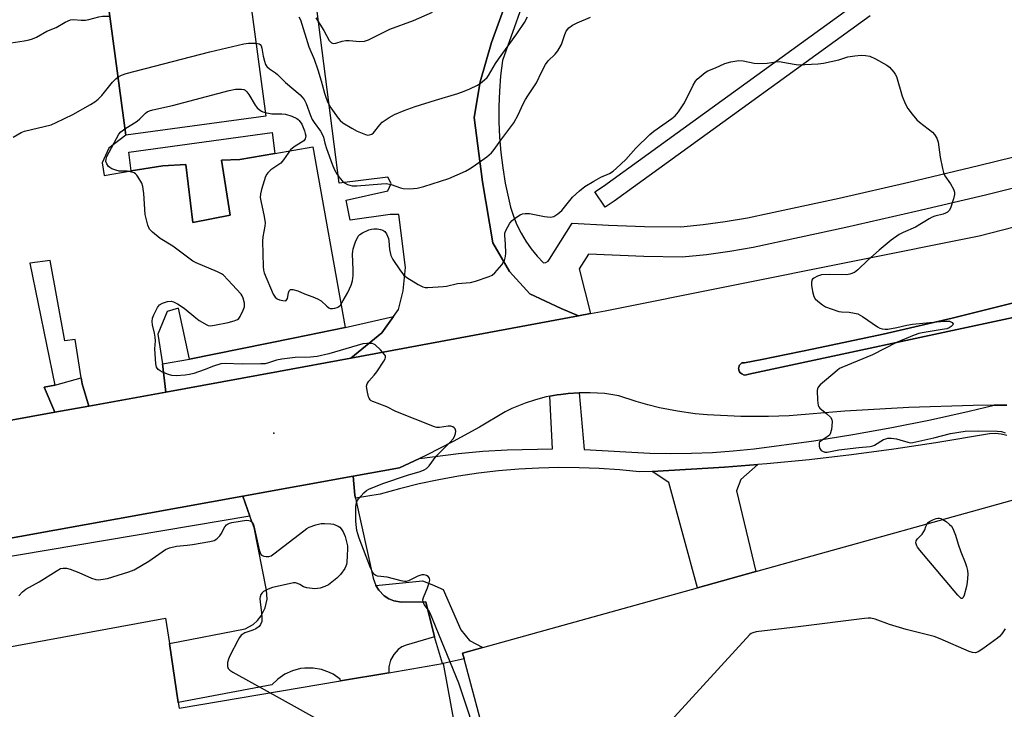
# Model space of a CAD drawing. Units: inches. Extents: x 1285759 to 1291759, y 477452 to 481453.
# Drawn here: x 1286746 to 1287067, y 480129 to 480354 of the extents above; entities that cross this region are included whole.
import ezdxf

# ---------------------------------------------------------------- set-up
doc = ezdxf.new("R2010")
doc.units = ezdxf.units.IN
doc.header["$MEASUREMENT"] = 0
for name, color, linetype in [('BLDG-Footprint', 5, 'Continuous'), ('CULTRL-Pad', 6, 'Continuous'), ('ELEV-Spot Elevation', 7, 'Continuous'), ('TRANS-Non Street Sidewalk', 7, 'Continuous'), ('TRANS-Parking Lot', 4, 'Continuous'), ('TRANS-Road', 130, 'Continuous'), ('TRANS-Street Sidewalk', 7, 'Continuous'), ('Undefined', 1, 'Continuous')]:
    doc.layers.add(name, color=color, linetype=linetype)

msp = doc.modelspace()

# ---------------------------------------------------------------- linework, layer by layer
at = {"layer": 'BLDG-Footprint', "elevation": 334.92}
msp.add_lwpolyline([(1286826.07, 480322.3), (1286780.34, 480316.15), (1286750.47, 480538.49), (1286796.2, 480544.63), (1286806.46, 480468.28)], close=True, dxfattribs=at)
at = {"layer": 'BLDG-Footprint', "elevation": 331.04}
msp.add_lwpolyline([(1287069.39, 480055.27), (1287063.89, 480053.59), (1287025.62, 480046.66), (1287023.71, 480046.31), (1286975.04, 480037.49), (1286974.01, 480037.31), (1286937.12, 480030.63), (1286936.7, 480033.01), (1286930.76, 480066.66), (1286915.43, 480062.49), (1286913.08, 480061.85), (1286890.88, 480145), (1286890.36, 480146.92), (1286897.01, 480148.78), (1286967.11, 480168.28), (1286986.12, 480173.57), (1287081.6, 480200.14)], dxfattribs=at)
at = {"layer": 'BLDG-Footprint'}
msp.add_polyline3d([(1286895.18, 480082.36, 344.22), (1286806.33, 480065.32, 344.22), (1286806.84, 480062.47, 344.22), (1286744.78, 480049.62, 344.22), (1286743.85, 480054.08, 344.22), (1286716.75, 480049.25, 344.22), (1286656.41, 480038.48, 344.22), (1286645.4, 480100.37, 344.22), (1286688.92, 480108.24, 344.22), (1286731.19, 480115.88, 344.22), (1286730.75, 480118.25, 344.22), (1286729.64, 480124.28, 344.22), (1286727.3, 480137.18, 344.22), (1286725.75, 480145.88, 344.22), (1286793.39, 480158.31, 344.22), (1286794.61, 480150.1, 344.22), (1286797.5, 480130.74, 344.22), (1286797.76, 480128.98, 344.22), (1286850.49, 480137.84, 344.22), (1286866.27, 480140.49, 344.22), (1286883.79, 480143.48, 344.22), (1286884.01, 480143.53, 344.22)], close=True, dxfattribs=at)
at = {"layer": 'CULTRL-Pad'}
msp.add_lwpolyline([(1287070.18, 480256.51), (1286983.79, 480238.07), (1286983.02, 480237.78), (1286982.36, 480237.76), (1286981.54, 480238.1), (1286981.18, 480238.32), (1286981.04, 480238.46), (1286980.82, 480238.79), (1286980.58, 480239.33), (1286980.53, 480239.53), (1286980.51, 480239.96), (1286980.53, 480240.18), (1286980.64, 480240.62), (1286980.73, 480240.82), (1286980.99, 480241.17), (1286981.57, 480241.74), (1286982.37, 480241.76), (1286988.05, 480242.85), (1287005.07, 480246.28), (1287010.73, 480247.46), (1287027.7, 480251.14), (1287033.35, 480252.41), (1287050.25, 480256.35), (1287055.87, 480257.72), (1287094.79, 480267.45)], dxfattribs=at)
at = {"layer": 'ELEV-Spot Elevation'}
msp.add_point((1286828.73, 480218.77, 343.69), dxfattribs=at)
at = {"layer": 'TRANS-Non Street Sidewalk'}
for points in [[(1286829.02, 480310.13), (1286817.65, 480308.15), (1286811.64, 480307.94), (1286814.42, 480289.97), (1286802.27, 480287.63), (1286799.96, 480306.58), (1286792.49, 480306.13), (1286782.16, 480304.45), (1286781.32, 480310.54), (1286828.13, 480317.01)], [(1286952.3, 480206.28), (1286975.88, 480207.61), (1286986.79, 480208.49), (1286981.25, 480203.64), (1286979.86, 480199.96), (1286986.12, 480173.57), (1286967.11, 480168.28), (1286957.72, 480202.64)], [(1286881.23, 480152.24), (1286878.38, 480163.65), (1286870.43, 480163.51), (1286867.86, 480164), (1286866.26, 480164.69), (1286864.8, 480165.64), (1286862.97, 480167.5), (1286862.04, 480168.98), (1286877.3, 480170.51), (1286880.31, 480169.33), (1286883.99, 480167.64), (1286889.82, 480154.57), (1286892.66, 480151.05), (1286897.01, 480148.78), (1286890.36, 480146.92), (1286890.88, 480145), (1286884.01, 480143.53), (1286883.79, 480143.48)]]:
    msp.add_lwpolyline(points, close=True, dxfattribs=at)
at = {"layer": 'TRANS-Parking Lot'}
msp.add_lwpolyline([(1286855.43, 480197.49), (1286861.15, 480171.44), (1286862.04, 480168.98), (1286862.97, 480167.5), (1286864.8, 480165.64), (1286866.26, 480164.69), (1286867.86, 480164), (1286870.43, 480163.51), (1286878.38, 480163.65), (1286881.23, 480152.24), (1286871.89, 480149.54), (1286870.57, 480148.91), (1286869.37, 480148.08), (1286867.88, 480146.49), (1286866.83, 480144.58), (1286866.29, 480142.47), (1286866.27, 480140.49), (1286850.49, 480137.84), (1286850.35, 480138.41), (1286848.08, 480139.98), (1286846.86, 480140.61), (1286844.27, 480141.54), (1286841.56, 480142.02), (1286838.81, 480142.03), (1286837.44, 480141.85), (1286834.78, 480141.15), (1286832.28, 480140.01), (1286830.01, 480138.45), (1286828.04, 480136.53), (1286797.5, 480130.74), (1286794.61, 480150.1), (1286819.39, 480154.86), (1286821.93, 480156.29), (1286823.39, 480157.59), (1286824.61, 480159.11), (1286825.9, 480161.73), (1286826.5, 480164.58), (1286826.35, 480167.5), (1286822.28, 480187.95), (1286820.93, 480191.66), (1286818.55, 480198.2), (1286854.62, 480204.73), (1286855.2, 480198.52)], close=True, dxfattribs=at)
for points in [[(1286750.47, 480538.49, 0), (1286780.34, 480316.15, 0), (1286774.79, 480311.87, 0), (1286772.67, 480307.05, 0), (1286773.27, 480302.97, 0), (1286782.16, 480304.45, 0), (1286792.49, 480306.13, 0), (1286799.96, 480306.58, 0), (1286802.27, 480287.63, 0), (1286814.42, 480289.97, 0), (1286811.64, 480307.94, 0), (1286817.65, 480308.15, 0), (1286829.02, 480310.13, 0), (1286841.41, 480312.29, 0), (1286852.03, 480253.24, 0), (1286835.07, 480249.77, 0), (1286801.13, 480242.94, 0), (1286797.56, 480259.62, 0), (1286793.9, 480258.49, 0), (1286790.85, 480251.09, 0), (1286792.31, 480241.43, 0), (1286793.42, 480232.21, 0), (1286768.34, 480227.63, 0), (1286766.12, 480234.89, 0), (1286765.82, 480236.84, 0), (1286763.89, 480249.4, 0), (1286760.47, 480248.95, 0), (1286755.66, 480275.16, 0), (1286749.05, 480274.29, 0), (1286757.17, 480234.45, 0), (1286753.71, 480233.75, 0), (1286757.16, 480225.59, 0), (1286727.35, 480220.14, 0)], [(1286918.29, 480397.36, 0), (1286899.83, 480346.39, 0), (1286896.08, 480333.5, 0), (1286894.16, 480321.85, 0), (1286896.81, 480300.87, 0), (1286900.28, 480280.92, 0), (1286905.67, 480271.59, 0), (1286912.27, 480264.31, 0), (1286922.52, 480259.52, 0), (1286928.22, 480257.08, 0), (1286853.88, 480243.31, 0), (1286864, 480251.57, 0), (1286867.81, 480256.9, 0), (1286869.43, 480259.17, 0), (1286871, 480265.31, 0), (1286871.74, 480272.86, 0), (1286869.53, 480290.18, 0), (1286866.67, 480290.15, 0), (1286853.63, 480288.39, 0), (1286852.35, 480294.9, 0), (1286865.98, 480297.89, 0), (1286866.98, 480300.35, 0), (1286865.94, 480302.38, 0), (1286850.05, 480300.39, 0), (1286841.64, 480365.98, 0)]]:
    msp.add_polyline3d(points, dxfattribs=at)
at = {"layer": 'TRANS-Road'}
for points in [[(1286727.35, 480220.14, 0), (1286757.16, 480225.59, 0), (1286768.34, 480227.63, 0), (1286793.42, 480232.21, 0), (1286830.25, 480238.96, 0), (1286853.88, 480243.31, 0), (1286928.22, 480257.08, 0), (1286932.09, 480257.81, 0), (1286936.91, 480258.7, 0), (1287059.08, 480283.27, 0), (1287101.87, 480294.27, 0), (1287139.78, 480304.57, 0), (1287177.54, 480315.35, 0), (1287201.08, 480322.34, 0), (1287210.56, 480325.33, 0), (1287229.46, 480331.47, 0), (1287248.29, 480337.82, 0), (1287281.07, 480349.44, 0), (1287313.62, 480361.71, 0)], [(1287094.79, 480267.45, 0), (1287055.87, 480257.72, 0), (1287050.25, 480256.35, 0), (1287033.35, 480252.41, 0), (1287027.7, 480251.14, 0), (1287010.73, 480247.46, 0), (1287005.07, 480246.28, 0), (1286988.05, 480242.85, 0), (1286982.37, 480241.76, 0), (1286981.57, 480241.74, 0), (1286980.99, 480241.17, 0), (1286980.73, 480240.82, 0), (1286980.64, 480240.62, 0), (1286980.53, 480240.18, 0), (1286980.51, 480239.96, 0), (1286980.53, 480239.53, 0), (1286980.58, 480239.33, 0), (1286980.82, 480238.79, 0), (1286981.04, 480238.46, 0), (1286981.18, 480238.32, 0), (1286981.54, 480238.1, 0), (1286982.36, 480237.76, 0), (1286983.02, 480237.78, 0), (1286983.79, 480238.07, 0), (1287070.18, 480256.51, 0)], [(1287068.07, 480227.87, 0), (1287065.74, 480227.95, 0), (1287063.96, 480227.96, 0), (1287057.07, 480227.85, 0), (1287036.1, 480227.19, 0), (1287015.15, 480225.99, 0), (1286996.98, 480224.48, 0), (1286990.23, 480224.2, 0), (1286981.22, 480224.17, 0), (1286970.27, 480224.7, 0), (1286966.35, 480225.09, 0), (1286960.49, 480225.93, 0), (1286954.67, 480227.09, 0), (1286950.84, 480228.03, 0), (1286947.04, 480229.11, 0), (1286941.43, 480230.96, 0), (1286936.77, 480231.67, 0), (1286932.01, 480231.99, 0), (1286928.41, 480231.97, 0), (1286924.81, 480231.69, 0), (1286922.42, 480231.44, 0), (1286921.22, 480231.26, 0), (1286918.86, 480230.82, 0), (1286917.68, 480230.59, 0), (1286914.19, 480229.68, 0), (1286910.78, 480228.57, 0), (1286906.39, 480226.78, 0), (1286904.27, 480225.76, 0), (1286895.87, 480220.77, 0), (1286887.3, 480216.05, 0), (1286878.59, 480211.62, 0), (1286876.31, 480210.54, 0), (1286869.75, 480207.47, 0), (1286854.62, 480204.73, 0), (1286818.55, 480198.2, 0), (1286684.25, 480173.89, 0)]]:
    msp.add_polyline3d(points, dxfattribs=at)
at = {"layer": 'TRANS-Street Sidewalk'}
for points in [[(1287083.88, 480302.2), (1287061.12, 480296.57), (1287038.32, 480291.15), (1287015.46, 480285.94), (1286985.2, 480279.4), (1286977.65, 480278.1), (1286970.05, 480277.07), (1286962.05, 480276.29), (1286949.58, 480276.45), (1286931.46, 480277.19), (1286928.48, 480272.47), (1286932.09, 480257.81), (1286928.22, 480257.08), (1286922.52, 480259.52), (1286912.27, 480264.31), (1286905.67, 480271.59), (1286900.28, 480280.92), (1286896.81, 480300.87), (1286894.16, 480321.85), (1286896.08, 480333.5), (1286899.83, 480346.39), (1286918.29, 480397.36)], [(1286912.9, 480367.24), (1286903.38, 480340.54), (1286902.78, 480335.54), (1286902.38, 480330.52), (1286902.19, 480325.49), (1286902.2, 480320.46), (1286902.42, 480315.43), (1286902.83, 480310.41), (1286903.45, 480305.41), (1286904.27, 480300.44), (1286906.01, 480292.55), (1286906.95, 480289.66), (1286908.1, 480286.84), (1286909.46, 480284.11), (1286911.01, 480281.49), (1286912.76, 480279), (1286914.69, 480276.64), (1286916.79, 480274.44), (1286917.59, 480274.52), (1286918.29, 480274.92), (1286918.77, 480275.57), (1286926.19, 480287.37), (1286938, 480286.73), (1286949.81, 480286.33), (1286961.64, 480286.17), (1286968.91, 480286.88), (1286976.15, 480287.86), (1286983.35, 480289.1), (1286990.5, 480290.6), (1287013.31, 480295.58), (1287036.08, 480300.77), (1287058.79, 480306.17), (1287081.46, 480311.78)], [(1287068.08, 480217.96), (1287066.22, 480218.39), (1287064.31, 480218.61), (1287062.4, 480218.6), (1287044.93, 480215.6), (1287031.17, 480213.53), (1287017.39, 480211.69), (1287003.58, 480210.09), (1286989.74, 480208.73), (1286986.79, 480208.49), (1286975.88, 480207.61), (1286952.3, 480206.28), (1286948.11, 480206.08), (1286941.56, 480206.75), (1286935, 480207.21), (1286928.42, 480207.46), (1286921.83, 480207.51), (1286915.25, 480207.36), (1286908.68, 480207), (1286902.12, 480206.44), (1286895.58, 480205.68), (1286889.07, 480204.71), (1286882.59, 480203.55), (1286876.15, 480202.18), (1286869.75, 480200.61), (1286863.41, 480198.84), (1286855.43, 480197.49), (1286855.2, 480198.52), (1286854.62, 480204.73), (1286869.75, 480207.47), (1286876.31, 480210.54), (1286889.01, 480212.13), (1286896.95, 480212.84), (1286904.91, 480213.33), (1286919.72, 480213.67), (1286918.86, 480230.82), (1286921.22, 480231.26), (1286922.42, 480231.44), (1286924.81, 480231.69), (1286928.41, 480231.97), (1286930.01, 480213.48), (1286951.54, 480212.25), (1286958.34, 480212.11), (1286965.15, 480212.18), (1286971.96, 480212.45), (1286978.75, 480212.94), (1286985.53, 480213.63), (1287005.06, 480216.27), (1287017.81, 480218.29), (1287030.51, 480220.57), (1287043.16, 480223.12), (1287055.76, 480225.93), (1287063.96, 480227.96), (1287065.74, 480227.95), (1287068.07, 480227.87)]]:
    msp.add_lwpolyline(points, dxfattribs=at)
for points in [[(1286853.88, 480243.31), (1286830.25, 480238.96), (1286793.42, 480232.21), (1286792.31, 480241.43), (1286801.13, 480242.94), (1286835.07, 480249.77), (1286852.03, 480253.24), (1286867.81, 480256.9), (1286864, 480251.57)], [(1286768.34, 480227.63), (1286757.16, 480225.59), (1286753.71, 480233.75), (1286757.17, 480234.45), (1286765.82, 480236.84), (1286766.12, 480234.89)], [(1286820.93, 480191.66), (1286707.76, 480172.54), (1286684.53, 480167.84), (1286683.91, 480171.43), (1286684.25, 480173.89), (1286818.55, 480198.2)]]:
    msp.add_lwpolyline(points, close=True, dxfattribs=at)
msp.add_polyline3d([(1287023.48, 480355.15, 0), (1286939.82, 480294.57, 0), (1286936.93, 480292.63, 0), (1286933.58, 480297.6, 0), (1286936.33, 480299.45, 0), (1287015.61, 480356.86, 0)], dxfattribs=at)
at = {"layer": 'Undefined'}
for points, elevation in [([(1286741.5, 480346.01), (1286747.15, 480346.91), (1286748.85, 480347.24), (1286749.95, 480347.54), (1286751.18, 480348.14), (1286754.57, 480350.09), (1286757.67, 480351.32), (1286760.62, 480353.01), (1286762.29, 480353.77), (1286763.31, 480353.91), (1286765.79, 480353.67), (1286767.23, 480353.69), (1286768.33, 480353.9), (1286771.61, 480354.82), (1286772.73, 480354.95), (1286775.12, 480355.01)], 340), ([(1286822.87, 480346.13), (1286823.89, 480345.95), (1286824.28, 480345.69), (1286824.53, 480345.33), (1286824.79, 480344.49), (1286825.24, 480341.91), (1286825.64, 480340.27), (1286826.03, 480339.24), (1286826.48, 480338.55), (1286827.32, 480337.79), (1286829.27, 480336.48), (1286829.94, 480335.94), (1286832.52, 480333.32), (1286837.31, 480329.3), (1286837.9, 480328.66), (1286838.58, 480327.73), (1286839.25, 480326.44), (1286840.68, 480322.54), (1286841.27, 480321.22), (1286841.87, 480320.24), (1286843.95, 480317.47), (1286844.5, 480316.48), (1286844.89, 480315.41), (1286845.4, 480313.47), (1286845.94, 480311.79), (1286847.75, 480306.61), (1286848.48, 480304.78), (1286849.36, 480303.32), (1286850.39, 480301.92), (1286851.14, 480301.07), (1286851.8, 480300.56), (1286852.77, 480300.05), (1286853.54, 480299.75), (1286854.35, 480299.58), (1286855.82, 480299.6), (1286863.86, 480300.27), (1286865.44, 480300.33), (1286867.03, 480300.02), (1286870.09, 480298.94), (1286870.95, 480298.72), (1286872.93, 480298.62), (1286874.36, 480298.67), (1286875.49, 480298.8), (1286877.71, 480299.39), (1286885.82, 480301.97), (1286891.26, 480304.41), (1286892.59, 480305.09), (1286893.77, 480305.87), (1286898.26, 480309.04), (1286899.8, 480310.39), (1286900.7, 480311.48), (1286902.83, 480314.48), (1286907.09, 480320.15), (1286908.55, 480322.74), (1286910.17, 480326.37), (1286910.89, 480327.78), (1286911.63, 480328.97), (1286914.53, 480333.18), (1286916.11, 480336.73), (1286917.45, 480339.25), (1286918.27, 480340.4), (1286920.58, 480342.59), (1286921.5, 480343.71), (1286922.68, 480345.72), (1286923.76, 480349.02), (1286924.21, 480350.07), (1286925.09, 480351.19), (1286926.2, 480352.1), (1286927.78, 480352.86), (1286932.14, 480354.62)], 342), ([(1286836.91, 480354.79), (1286837.39, 480353.81), (1286840.17, 480344.97), (1286841.85, 480340.92), (1286843.13, 480337.43), (1286844.22, 480333.86), (1286845.24, 480329.83), (1286845.76, 480328.16), (1286846.35, 480326.82), (1286847.34, 480325.05), (1286849.72, 480321.64), (1286850.4, 480320.88), (1286851.23, 480320.19), (1286854.15, 480318.39), (1286855.94, 480317.44), (1286858.65, 480316.33), (1286859.46, 480316.16), (1286859.98, 480316.19), (1286860.69, 480316.43), (1286861.26, 480316.9), (1286863.28, 480319.53), (1286864.07, 480320.31), (1286866.39, 480321.91), (1286868.11, 480322.89), (1286871.25, 480324.2), (1286874.88, 480325.44), (1286881.53, 480327.57), (1286888.79, 480329.73), (1286890.9, 480330.48), (1286892.7, 480331.21), (1286895.27, 480332.48), (1286896.24, 480333.08), (1286897.55, 480334.16), (1286898.33, 480334.96), (1286898.83, 480335.66), (1286901.14, 480339.57), (1286902.05, 480340.98), (1286908.1, 480349.23), (1286910.61, 480352.91), (1286911.51, 480354.74)], 340), ([(1286842.45, 480354.45), (1286845.05, 480350.32), (1286846.84, 480347.02), (1286847.56, 480346.3), (1286848.2, 480346.08), (1286848.91, 480346.16), (1286851.06, 480346.78), (1286852.22, 480347), (1286853.37, 480347), (1286856.84, 480346.7), (1286858.28, 480346.81), (1286859.64, 480347.22), (1286862.19, 480348.6), (1286866.64, 480350.71), (1286874.38, 480353.55), (1286880.5, 480356.29)], 338), ([(1286777.8, 480335.07), (1286778.92, 480335.69), (1286780.49, 480336.22), (1286807.86, 480343.35), (1286818.93, 480345.98), (1286820.42, 480346.14), (1286822.87, 480346.13)], 342), ([(1287000, 480339.1), (1287006.48, 480339.43), (1287008.23, 480339.61), (1287013.18, 480340.7), (1287016.12, 480341.68)], 344), ([(1287016.12, 480341.68), (1287018.45, 480342.08), (1287020.56, 480342.26), (1287021.98, 480342.18), (1287023.35, 480341.88), (1287025.25, 480341.02), (1287028.92, 480339.03), (1287029.8, 480338.28), (1287031.15, 480336.75), (1287031.65, 480336.05), (1287032.03, 480335.28), (1287033.9, 480328.84), (1287034.9, 480326.41), (1287035.72, 480324.86), (1287037.16, 480322.97), (1287038.69, 480321.16), (1287039.53, 480320.41), (1287043.78, 480317.13), (1287044.52, 480316.3), (1287045.22, 480315.11), (1287045.64, 480313.78), (1287046.35, 480308.95), (1287047.06, 480305.26), (1287047.39, 480303.87), (1287047.85, 480302.83), (1287049.66, 480300.23), (1287050.64, 480298.52), (1287051.02, 480297.52), (1287051.04, 480296.73), (1287050.69, 480295.35), (1287049.64, 480292.31), (1287049.26, 480291.56), (1287048.71, 480291), (1287048.02, 480290.59), (1287047.26, 480290.27), (1287044.54, 480289.65), (1287043.74, 480289.37), (1287042.71, 480288.82), (1287038.28, 480286.11), (1287034.19, 480284.36), (1287032.91, 480283.64), (1287030.28, 480281.77), (1287026.39, 480278.5), (1287022.72, 480275.28), (1287019.44, 480272.14), (1287018.33, 480271.29), (1287016.86, 480270.66), (1287015.77, 480270.47), (1287010.16, 480270.63), (1287007.62, 480270.46), (1287006.28, 480270.09), (1287005.07, 480269.42), (1287004.67, 480269.09), (1287004.38, 480268.71), (1287004.25, 480267.96), (1287004.32, 480267.11), (1287004.65, 480265.06), (1287005.09, 480263.38), (1287005.53, 480262.7), (1287006.35, 480261.92), (1287007.93, 480260.68), (1287008.9, 480260.08), (1287010.77, 480259.33), (1287013.24, 480258.54), (1287014.07, 480258.4), (1287016.6, 480258.33), (1287018.31, 480258.02), (1287019.42, 480257.71), (1287020.2, 480257.34), (1287020.95, 480256.87), (1287025.83, 480253.45), (1287026.61, 480253.05), (1287027.36, 480252.83), (1287028.4, 480252.7), (1287029.25, 480252.74), (1287032.14, 480253.29), (1287035.48, 480254.08), (1287037.23, 480254.37), (1287047.5, 480255.35), (1287048.59, 480255.39), (1287049.38, 480255.31), (1287050.26, 480254.9), (1287050.58, 480254.47), (1287050.46, 480254.12), (1287049.94, 480253.6), (1287049.24, 480253.18), (1287048.45, 480252.9), (1287047.02, 480252.59), (1287040.49, 480251.57), (1287039.35, 480251.28), (1287037.85, 480250.75), (1287032.05, 480248.39), (1287024.18, 480244.37), (1287014.24, 480240.26), (1287013.48, 480239.87), (1287012.63, 480239.26), (1287007.17, 480234.59), (1287006.44, 480233.77), (1287006.23, 480233.29), (1287006.14, 480232.75), (1287006.25, 480229.54), (1287006.46, 480227.84), (1287006.66, 480227.34), (1287007, 480226.92), (1287009.3, 480225.13), (1287010.53, 480223.94), (1287010.95, 480223.26), (1287011.07, 480222.48), (1287010.8, 480219.92), (1287010.43, 480218.6), (1287010.13, 480218.15), (1287009.72, 480217.78), (1287007.75, 480216.49), (1287006.96, 480215.78), (1287006.84, 480215.57), (1287006.77, 480215.08), (1287006.83, 480214.56), (1287007.07, 480213.77), (1287007.5, 480213.11), (1287007.91, 480212.84), (1287008.64, 480212.61), (1287009.44, 480212.55), (1287013.19, 480213.29), (1287019.71, 480214.11), (1287023.47, 480214.46), (1287024.3, 480214.62), (1287024.83, 480214.82), (1287027.81, 480216.67), (1287028.53, 480216.96), (1287029.27, 480217.11), (1287030.37, 480217.09), (1287032.03, 480216.86), (1287033.13, 480216.61), (1287035.76, 480215.77), (1287036.54, 480215.66), (1287037.39, 480215.71), (1287044.24, 480217.21), (1287049.67, 480218.61), (1287054.46, 480219.43), (1287058.78, 480219.57), (1287064.98, 480219.46), (1287066.36, 480219.3), (1287067.53, 480218.85)], 344), ([(1286825.91, 480323.47), (1286828.09, 480323.1), (1286831.33, 480323.06), (1286832.49, 480322.96), (1286834.64, 480322.28), (1286836.18, 480321.58), (1286836.63, 480321.28), (1286837.03, 480320.89), (1286837.82, 480319.7), (1286838.73, 480317.52), (1286839, 480316.68), (1286839.15, 480315.86), (1286839.11, 480315.36), (1286838.95, 480314.9), (1286838.48, 480314.32), (1286837.63, 480313.67), (1286835.32, 480312.32), (1286834.2, 480311.38), (1286831.91, 480308.01), (1286831, 480306.97), (1286827.78, 480304.74), (1286826.72, 480303.83), (1286826.39, 480303.38), (1286826.03, 480302.59), (1286824.69, 480298.35), (1286824.32, 480296.93), (1286824.27, 480295.79), (1286824.45, 480294.66), (1286825.59, 480289.52), (1286825.88, 480287.49), (1286825.81, 480286.34), (1286825.14, 480282.92), (1286824.99, 480281.47), (1286825.22, 480273.19), (1286825.36, 480272.02), (1286825.6, 480271.19), (1286828.5, 480264.12), (1286829.18, 480263.19), (1286829.83, 480262.67), (1286830.59, 480262.35), (1286831.66, 480262.08), (1286832.39, 480262.03), (1286832.78, 480262.15), (1286833.16, 480262.71), (1286833.53, 480264.57), (1286833.76, 480265.26), (1286834.2, 480265.68), (1286834.91, 480265.73), (1286836.57, 480265.24), (1286838.77, 480264.27), (1286841.48, 480263.34), (1286843.02, 480262.69), (1286844.19, 480261.98), (1286846.06, 480260.23), (1286846.69, 480259.72), (1286847.15, 480259.5), (1286847.89, 480259.44), (1286848.67, 480259.56), (1286849.43, 480259.81), (1286849.88, 480260.06), (1286850.47, 480260.63), (1286851.41, 480262.07), (1286852.9, 480264.76), (1286853.97, 480267.16), (1286854.42, 480268.54), (1286854.62, 480270.3), (1286854.63, 480272.06), (1286854.46, 480277.3), (1286854.47, 480278.16), (1286854.6, 480279.02), (1286855.42, 480281.23), (1286856.3, 480283.08), (1286856.82, 480283.7), (1286857.7, 480284.26), (1286859.78, 480285.15), (1286860.61, 480285.39), (1286861.34, 480285.5), (1286862.48, 480285.48), (1286863.6, 480285.32), (1286864.32, 480285.06), (1286864.93, 480284.66), (1286865.56, 480283.86), (1286866.15, 480282.36), (1286866.29, 480281.56), (1286866.44, 480278.77), (1286866.94, 480276.8), (1286867.61, 480275.52), (1286869.9, 480272.13), (1286871.11, 480270.51), (1286872.1, 480269.6), (1286875.83, 480267.31), (1286877.37, 480266.54), (1286878.19, 480266.38), (1286879.05, 480266.36), (1286884.01, 480266.67), (1286885.14, 480266.82), (1286888.67, 480267.61), (1286892.91, 480268), (1286894.59, 480268.43), (1286899.02, 480269.95), (1286900.06, 480270.42), (1286900.93, 480271.13), (1286903.15, 480273.79), (1286903.66, 480274.48), (1286904.06, 480275.21), (1286904.42, 480276.47), (1286904.5, 480277.61), (1286904.41, 480280.53), (1286904.15, 480283.34), (1286904.2, 480284.14), (1286904.44, 480284.92), (1286905.08, 480286.16), (1286905.83, 480287.37), (1286906.55, 480288.23), (1286907.68, 480289.12), (1286909.14, 480290.05), (1286909.93, 480290.39), (1286910.79, 480290.56), (1286912.23, 480290.56), (1286917.09, 480289.59), (1286919.1, 480289.33), (1286919.65, 480289.39), (1286920.14, 480289.55), (1286921.5, 480290.39), (1286922.12, 480290.91), (1286922.72, 480291.55), (1286926.21, 480295.88), (1286928.52, 480297.97), (1286930.31, 480299.36), (1286933.27, 480301.13), (1286935.53, 480302.38), (1286938.32, 480303.62), (1286939.52, 480304.34), (1286940.63, 480305.31), (1286943.62, 480308.17), (1286946.95, 480311.87), (1286951.49, 480316.29), (1286952.82, 480317.37), (1286958.68, 480321.54), (1286959.81, 480322.44), (1286960.91, 480323.75), (1286962.82, 480326.64), (1286965.7, 480332.46), (1286966.42, 480333.73), (1286966.96, 480334.38), (1286967.57, 480334.96), (1286969.55, 480336.55), (1286970.5, 480337.08), (1286972.96, 480338.07), (1286975.97, 480339.51), (1286977.96, 480340.02), (1286980.56, 480340.48), (1286981.98, 480340.43), (1286985.6, 480339.64), (1286987, 480339.49), (1286989.77, 480339.59), (1286992.69, 480340.07), (1286993.85, 480340.13), (1286994.96, 480339.99), (1286998.61, 480339.27), (1287000, 480339.1)], 344), ([(1286743.6, 480315.49), (1286746.2, 480317.01), (1286747.27, 480317.43), (1286755.99, 480319.53), (1286757.58, 480320.21), (1286763.05, 480322.84), (1286768.81, 480326.09), (1286770.25, 480327), (1286771.34, 480327.9), (1286772.56, 480329.09), (1286776.05, 480333.43), (1286777.09, 480334.49), (1286777.8, 480335.07)], 342), ([(1286780.07, 480318.16), (1286784.08, 480320.7), (1286784.95, 480321.44), (1286786.79, 480323.35), (1286787.38, 480323.77), (1286788.07, 480324.11), (1286789.2, 480324.42), (1286795.6, 480325.76), (1286814.11, 480330.67), (1286816.15, 480331.12), (1286818.11, 480331.18), (1286818.89, 480331.01), (1286819.31, 480330.77), (1286819.89, 480330.25), (1286820.57, 480329.44), (1286822.58, 480325.97), (1286823.27, 480325.05), (1286823.92, 480324.45), (1286824.64, 480323.94), (1286825.14, 480323.7), (1286825.91, 480323.47)], 344), ([(1286896.36, 480115.45), (1286889.14, 480137.06), (1286879.76, 480159.92), (1286879.22, 480160.98), (1286877.85, 480162.79), (1286877.43, 480163.65), (1286877.38, 480164.33), (1286877.56, 480165.1), (1286878.88, 480168.24), (1286879.48, 480169.9), (1286879.63, 480170.71), (1286879.5, 480171.38), (1286879.13, 480171.91), (1286878.52, 480172.3), (1286877.81, 480172.52), (1286877.05, 480172.51), (1286875.75, 480172.03), (1286872.73, 480170.5), (1286871.97, 480170.28), (1286871.42, 480170.28), (1286870.3, 480170.48), (1286865.72, 480171.68), (1286862.56, 480172.06), (1286862.05, 480172.22), (1286861.67, 480172.44), (1286861.33, 480172.78), (1286861.02, 480173.24), (1286860.28, 480174.82), (1286856.54, 480184.47), (1286856.1, 480185.86), (1286855.86, 480186.97), (1286855.58, 480188.93), (1286855.52, 480190.08), (1286855.5, 480194.75), (1286855.72, 480196.08), (1286856, 480196.75), (1286856.38, 480197.34), (1286858.16, 480199.25), (1286859.03, 480200), (1286859.76, 480200.46), (1286864.36, 480202.36), (1286872.36, 480205.03), (1286876.47, 480206.2), (1286877.84, 480206.74), (1286878.58, 480207.17), (1286879.42, 480208.07), (1286881.71, 480211.29), (1286886.3, 480215.86), (1286887.27, 480216.96), (1286887.67, 480217.69), (1286888.02, 480218.71), (1286888.12, 480219.46), (1286887.96, 480220.13), (1286887.64, 480220.5), (1286887.22, 480220.8), (1286886.49, 480221.03), (1286885.67, 480221.01), (1286882.83, 480220.57), (1286881.99, 480220.61), (1286881.14, 480220.84), (1286868.61, 480225.86), (1286865.58, 480227.38), (1286861.05, 480229.11), (1286860.55, 480229.37), (1286860.14, 480229.7), (1286859.86, 480230.15), (1286859.67, 480230.67), (1286859.19, 480232.67), (1286859.01, 480234.09), (1286859.16, 480234.86), (1286859.75, 480235.75), (1286861.43, 480237.67), (1286862.31, 480238.85), (1286864.62, 480242.32), (1286865.02, 480243.05), (1286865.17, 480243.53), (1286865.13, 480243.99), (1286864.89, 480244.44), (1286863.54, 480245.97), (1286861.81, 480247.6), (1286861.32, 480247.88), (1286860.83, 480248.02), (1286859.21, 480248.1), (1286857.8, 480247.91), (1286846.67, 480244.69), (1286842.92, 480243.8), (1286840.66, 480243.56), (1286835.71, 480243.49), (1286831.29, 480242.98), (1286829.55, 480242.65), (1286826.99, 480241.7), (1286825.94, 480241.45), (1286824.51, 480241.37), (1286818.42, 480241.36), (1286812.82, 480241.48), (1286811.38, 480241.37), (1286808.97, 480240.68), (1286805.93, 480239.46), (1286802.54, 480238.3), (1286801.21, 480237.95), (1286799.8, 480237.73), (1286796.86, 480237.47), (1286795.41, 480237.59), (1286794.29, 480237.92), (1286792.39, 480238.73), (1286791.61, 480239.13), (1286790.93, 480239.61), (1286790.42, 480240.38), (1286790.16, 480241.46), (1286789.8, 480246.36), (1286790.02, 480248.93), (1286790, 480250.08), (1286789.79, 480251.39), (1286789.05, 480254.12), (1286788.93, 480255.24), (1286789.11, 480256.37), (1286789.54, 480257.45), (1286790.72, 480259.82), (1286791.41, 480260.7), (1286792.38, 480261.23), (1286794.04, 480261.73), (1286795.16, 480261.86), (1286795.96, 480261.68), (1286797.24, 480261.01), (1286799.48, 480259.57), (1286803.23, 480256.44), (1286804.38, 480255.61), (1286806.81, 480254.17), (1286807.32, 480253.98), (1286808.01, 480253.88), (1286809.38, 480254.04), (1286813.75, 480254.95), (1286815.78, 480255.46), (1286816.84, 480255.89), (1286817.25, 480256.23), (1286817.73, 480256.91), (1286818.74, 480259), (1286819.1, 480260.07), (1286819.15, 480260.62), (1286819.1, 480261.18), (1286818.67, 480262.86), (1286818.33, 480263.65), (1286818.02, 480264.13), (1286813.73, 480268.9), (1286812.3, 480270.33), (1286811.59, 480270.81), (1286810.29, 480271.45), (1286803.32, 480274.39), (1286802.3, 480274.91), (1286795.77, 480279.81), (1286791.56, 480282.35), (1286789.07, 480284.38), (1286788.11, 480285.42), (1286787.55, 480286.74), (1286786.69, 480290.17), (1286786.25, 480297.1), (1286785.98, 480299.33), (1286785.58, 480300.4), (1286784.45, 480302.41), (1286783.96, 480303.1), (1286783.57, 480303.48), (1286783.1, 480303.77), (1286782.3, 480304.07), (1286780.86, 480304.33), (1286778.21, 480304.36), (1286777.13, 480304.63), (1286775.82, 480305.12), (1286775.11, 480305.51), (1286774.72, 480305.86), (1286774.16, 480306.74), (1286773.9, 480307.47), (1286773.91, 480308.23), (1286774.22, 480309.14), (1286778.08, 480316.46), (1286778.71, 480317.2), (1286780.07, 480318.16)], 344), ([(1286745.44, 480165.63), (1286746.59, 480166.96), (1286747.75, 480167.8), (1286752.1, 480170.2), (1286757.58, 480173.71), (1286759.09, 480174.5), (1286759.92, 480174.68), (1286760.48, 480174.7), (1286761.05, 480174.62), (1286762.18, 480174.3), (1286765, 480173.3), (1286769.2, 480171.38), (1286770.54, 480170.94), (1286771.36, 480170.9), (1286772.19, 480170.97), (1286774.42, 480171.33), (1286781.33, 480173.44), (1286783.06, 480174.15), (1286787.91, 480177), (1286793.29, 480180.72), (1286794.61, 480181.35), (1286796.91, 480181.89), (1286800.37, 480182.14), (1286802.15, 480182.39), (1286807.77, 480183.33), (1286809.19, 480183.72), (1286810.12, 480184.29), (1286811.11, 480185.24), (1286811.56, 480185.93), (1286812.73, 480188.16), (1286813.22, 480188.8), (1286813.56, 480189.07), (1286814.19, 480189.38), (1286814.97, 480189.57), (1286819.78, 480190.29), (1286820.58, 480190.27), (1286821.06, 480190.12), (1286821.66, 480189.64), (1286822.06, 480188.95), (1286822.45, 480187.56), (1286823.92, 480180.64), (1286824.37, 480179.36), (1286824.72, 480178.94), (1286825.41, 480178.6), (1286826.22, 480178.44), (1286827.04, 480178.44), (1286827.81, 480178.68), (1286828.76, 480179.29), (1286838.54, 480186.91), (1286839.49, 480187.6), (1286840.25, 480188.04), (1286842.46, 480188.87), (1286844.16, 480189.26), (1286845.31, 480189.27), (1286847.35, 480189.14), (1286848.2, 480189.01), (1286849.01, 480188.74), (1286849.77, 480188.38), (1286850.22, 480188.06), (1286850.75, 480187.47), (1286851.32, 480186.54), (1286851.96, 480184.97), (1286852.45, 480183.31), (1286852.75, 480181.91), (1286852.79, 480181.04), (1286852.7, 480178.7), (1286852.57, 480176.66), (1286852.44, 480175.81), (1286852.26, 480175.27), (1286851.85, 480174.51), (1286850.52, 480172.59), (1286849.31, 480171.38), (1286846.62, 480169.27), (1286845.39, 480168.63), (1286843.82, 480168.11), (1286843, 480167.97), (1286842.12, 480167.96), (1286839.5, 480168.2), (1286838.42, 480168.54), (1286837.19, 480169.3), (1286836.48, 480169.63), (1286835.74, 480169.82), (1286835.18, 480169.83), (1286833.75, 480169.59), (1286828.28, 480168.35), (1286826.89, 480167.85), (1286825.34, 480167.01), (1286824.92, 480166.65), (1286824.51, 480166.01), (1286824.26, 480165.27), (1286824.19, 480164.74), (1286824.24, 480163.6), (1286824.69, 480160.15), (1286824.82, 480158.4), (1286824.75, 480157.26), (1286824.39, 480156.22), (1286823.91, 480155.58), (1286822.85, 480154.85), (1286821.83, 480154.39), (1286819.29, 480153.49), (1286818.61, 480153.14), (1286818.07, 480152.72), (1286817.55, 480152.05), (1286817.11, 480151.3), (1286814.37, 480146.04), (1286813.89, 480144.97), (1286813.62, 480143.88), (1286813.59, 480142.54), (1286813.82, 480141.87), (1286814.34, 480141.33), (1286815.33, 480140.71), (1286827.49, 480133.98)], 344), ([(1287047.21, 480190.57), (1287048.28, 480189.87), (1287049.42, 480188.98), (1287049.98, 480188.34), (1287050.41, 480187.6), (1287051.33, 480185.47), (1287052.18, 480182.52), (1287053.04, 480180), (1287054.51, 480176.46), (1287054.95, 480175.17), (1287055.21, 480173.85), (1287055.31, 480172.74), (1287055.29, 480171.25), (1287055.17, 480170.07), (1287054.88, 480168.63), (1287054.16, 480165.81), (1287053.88, 480165.11), (1287053.51, 480164.75), (1287053.21, 480164.78), (1287053.02, 480164.88), (1287052.06, 480165.84), (1287039.68, 480180.55), (1287038.95, 480181.49), (1287038.66, 480181.99), (1287038.41, 480182.91), (1287038.52, 480183.59), (1287038.96, 480184.25), (1287040.44, 480185.82), (1287041.02, 480186.62), (1287041.31, 480187.16), (1287041.69, 480188.27), (1287042.11, 480189.15)], 346), ([(1287042.11, 480189.15), (1287042.4, 480189.57), (1287042.85, 480189.94), (1287043.88, 480190.47), (1287044.97, 480190.88), (1287045.52, 480191), (1287046.05, 480191), (1287046.57, 480190.88), (1287047.21, 480190.57)], 346), ([(1287067.59, 480154.83), (1287066.43, 480153.17), (1287065.69, 480152.33), (1287065.04, 480151.76), (1287060.25, 480148.29), (1287058.77, 480147.35), (1287057.84, 480147.05), (1287056.91, 480147.09), (1287055.81, 480147.45), (1287046.28, 480151.53), (1287044.36, 480152.29), (1287035.19, 480154.61), (1287029.78, 480156.26), (1287025.06, 480157.98), (1287023.66, 480158.34), (1287022.79, 480158.36), (1287021.61, 480158.25), (1287000, 480155.54)], 344), ([(1287000, 480155.54), (1286986.22, 480153.84), (1286985.11, 480153.58), (1286984.61, 480153.32), (1286984.16, 480152.96), (1286927.91, 480091.49), (1286926.78, 480090.11), (1286926.38, 480089.34), (1286926.11, 480088.5), (1286925.99, 480087.63), (1286926, 480086.44), (1286926.51, 480079.27), (1286926.78, 480077.85), (1286927.4, 480075.34), (1286927.81, 480073.97), (1286928.23, 480072.91), (1286934.68, 480059.02), (1286935.17, 480057.67), (1286935.23, 480057.11), (1286935.19, 480056.55), (1286935.02, 480055.72), (1286934.75, 480054.91), (1286934.34, 480054.19), (1286933.17, 480053.04)], 344), ([(1286827.49, 480133.98), (1286869.19, 480110.75), (1286879.62, 480104.24), (1286880.92, 480103.52), (1286882.27, 480103.02), (1286882.81, 480102.92), (1286883.35, 480102.94), (1286884.13, 480103.18), (1286887.02, 480104.43), (1286889.54, 480104.79), (1286891, 480105.26)], 344)]:
    msp.add_lwpolyline(points, dxfattribs=dict(at, elevation=elevation))

doc.saveas('drawing.dxf')
